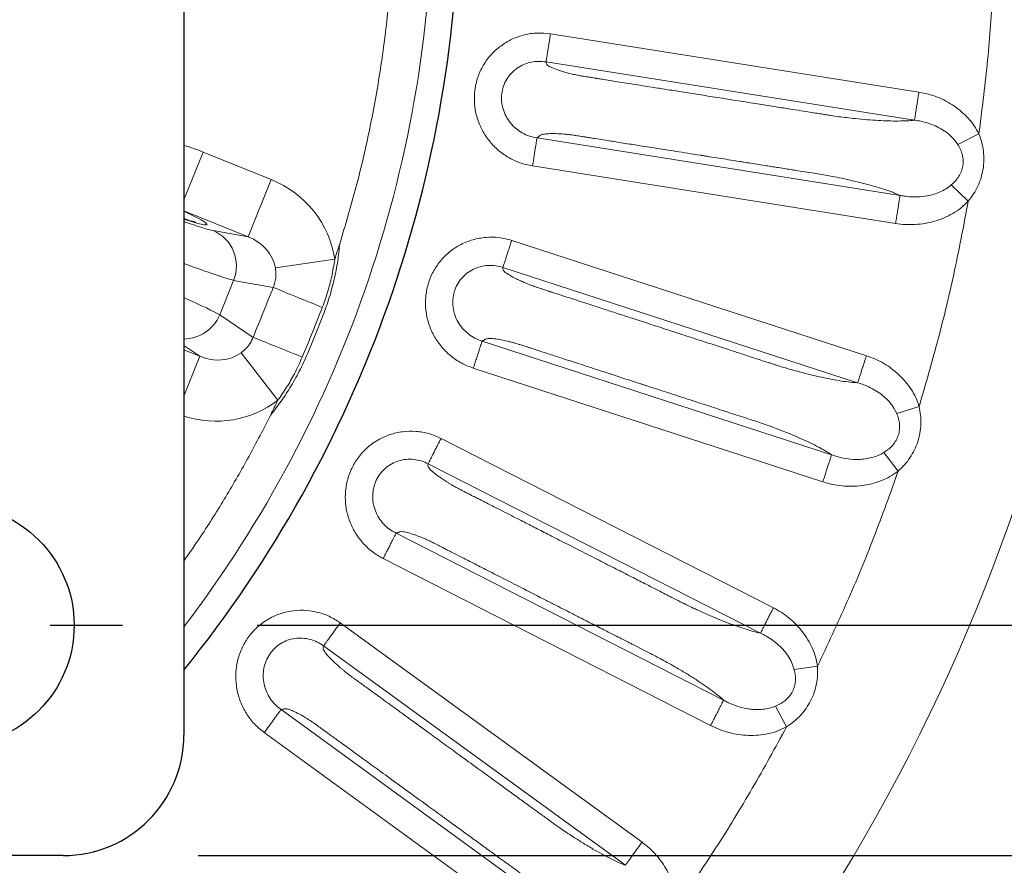
# Model space of a CAD drawing. Units: millimetres. Extents: x 21 to 201, y 9 to 287.
# Drawn here: x 147 to 155, y 242 to 248 of the extents above; entities that cross this region are included whole.
import ezdxf

# ---------------------------------------------------------------- set-up
doc = ezdxf.new("R2010")
doc.units = ezdxf.units.MM
doc.layers.add('WAKU', color=7, linetype='Continuous')
doc.styles.add('SLDTEXTSTYLE0', font='TXT', dxfattribs={"width": 0.7, "bigfont": 'bigfont'})
doc.dimstyles.new('SLDDIMSTYLE2', dxfattribs={"dimtxt": 2.728516, "dimasz": 2.5, "dimexe": 0, "dimexo": 0.0625, "dimgap": 0.682129, "dimtad": 3, "dimdec": 1, "dimlfac": 7, "dimrnd": 1e-09, "dimzin": 12, "dimdsep": 46, "dimtxsty": 'SLDTEXTSTYLE0', "dimblk1": 'OPEN30', "dimblk2": 'OPEN30', "dimsah": 1, "dimcen": 0.09, "dimadec": 0, "dimazin": 3, "dimtfac": 1, "dimtdec": 1, "dimtofl": 0, "dimtmove": 0, "dimatfit": 3, "dimldrblk": 'OPEN30', "dimfxl": 1, "dimfrac": 2, "dimtolj": 1, "dimtzin": 12, "dimarcsym": 0})
doc.dimstyles.new('SLDDIMSTYLE7', dxfattribs={"dimtxt": 2.728516, "dimasz": 2.5, "dimexe": 0, "dimexo": 0.0625, "dimgap": 0.682129, "dimtad": 3, "dimdec": 0, "dimlfac": 7, "dimrnd": 1e-09, "dimzin": 12, "dimdsep": 46, "dimtxsty": 'SLDTEXTSTYLE0', "dimblk1": 'OPEN30', "dimblk2": 'OPEN30', "dimsah": 1, "dimcen": 0.09, "dimadec": 0, "dimazin": 3, "dimtfac": 1, "dimtdec": 0, "dimtofl": 0, "dimtmove": 0, "dimatfit": 3, "dimldrblk": 'OPEN30', "dimfxl": 1, "dimfrac": 2, "dimtolj": 1, "dimtzin": 12, "dimarcsym": 0})

# ---------------------------------------------------------------- blocks, each defined once
blk = doc.blocks.new('_Open30')
at = {"color": 0, "linetype": 'ByBlock', "lineweight": -2}
for p, q in [((-1, 0.267949), (0, 0)), ((0, 0), (-1, -0.267949)), ((0, 0), (-1, 0))]:
    blk.add_line(p, q, dxfattribs=at)
blk = doc.blocks.new('SW_SYMBOL_MOD_BOX')
at = {"layer": 'WAKU', "color": 0}
for p, q in [((200, 200), (200, 800)), ((200, 800), (800, 800)), ((800, 800), (800, 200)), ((200, 200), (800, 200))]:
    blk.add_line(p, q, dxfattribs=at)
blk = doc.blocks.new('_D_6')
at = {"layer": 'WAKU'}
for p, q in [((149.0373, 254.4776), (172.6405, 254.4776)), ((171.6405, 254.4776), (171.6405, 243.5919)), ((149.0373, 243.5919), (172.6405, 243.5919)), ((171.6405, 243.5919), (171.6405, 228.2311)), ((164.8132, 239.5145), (164.8132, 240.2305)), ((164.8132, 240.2305), (167.9882, 240.2305)), ((167.9882, 240.2305), (167.9882, 239.5145)), ((164.8132, 232.5207), (164.8132, 231.8046)), ((167.9882, 231.8046), (167.9882, 232.5207)), ((164.8132, 231.8046), (167.9882, 231.8046))]:
    blk.add_line(p, q, dxfattribs=at)
at = {"layer": 'WAKU', "xscale": 2.5, "yscale": 2.5}
for p, rotation in [((171.6405, 254.4776, -28.3549), 90), ((171.6405, 243.5919, -28.3549), 270)]:
    blk.add_blockref('_Open30', p, dxfattribs=dict(at, rotation=rotation))
at = {"layer": 'WAKU', "xscale": 0.0027709091, "yscale": 0.0027709091, "zscale": 0.0027709091, "rotation": 90}
blk.add_blockref('SW_SYMBOL_MOD_BOX', (171.4457, 228.2311), dxfattribs=at)
at = {"layer": 'WAKU', "char_height": 2.38125, "attachment_point": 1, "rotation": 90, "style": 'SLDTEXTSTYLE0'}
for s, insert in [('3.000', (164.9186, 232.5207)), ('76.2', (168.5709, 233.3144))]:
    blk.add_mtext(s, dxfattribs=dict(at, insert=insert))
blk = doc.blocks.new('_D_8')
at = {"layer": 'WAKU'}
for p, q in [((148.6001, 256.1833), (182.2194, 256.1833)), ((181.2194, 241.8865), (181.2194, 256.1833)), ((174.3921, 252.6047), (174.3921, 253.3208)), ((174.3921, 253.3208), (177.5671, 253.3208)), ((177.5671, 253.3208), (177.5671, 252.6047)), ((174.3921, 245.6109), (174.3921, 244.8949)), ((177.5671, 244.8949), (177.5671, 245.6109)), ((174.3921, 244.8949), (177.5671, 244.8949)), ((148.6001, 241.8865), (182.2194, 241.8865))]:
    blk.add_line(p, q, dxfattribs=at)
at = {"layer": 'WAKU', "xscale": 2.5, "yscale": 2.5}
for p, rotation in [((181.2194, 256.1833, -28.3549), 90), ((181.2194, 241.8865, -28.3549), 270)]:
    blk.add_blockref('_Open30', p, dxfattribs=dict(at, rotation=rotation))
at = {"layer": 'WAKU', "char_height": 2.38125, "attachment_point": 1, "rotation": 90, "style": 'SLDTEXTSTYLE0'}
for s, insert in [('3.940', (174.4975, 245.6109)), ('100', (178.1498, 246.7266))]:
    blk.add_mtext(s, dxfattribs=dict(at, insert=insert))
blk = doc.blocks.new('SW_CENTERMARKSYMBOL_7')
at = {"layer": 'WAKU', "color": 0}
for p, q in [((0, 0.7143), (0, 1.2498)), ((0, 0), (0, 0.3571)), ((-0.7143, 0), (-1.2498, 0)), ((0, 0), (-0.3571, 0)), ((0, 0), (0, -0.3571)), ((0, 0), (0.3571, 0)), ((0.7143, 0), (1.2498, 0)), ((0, -0.7143), (0, -1.2498))]:
    blk.add_line(p, q, dxfattribs=at)

msp = doc.modelspace()

# ---------------------------------------------------------------- linework, layer by layer
at = {"color": 7, "linetype": 'Continuous', "lineweight": 25}
for p, q in [((148.493, 255.2904), (148.493, 242.7793)), ((147.6001, 241.8865), (135.0893, 241.8865))]:
    msp.add_line(p, q, dxfattribs=at)
at = {"color": 8, "linetype": 'Continuous', "lineweight": 18}
for p, q in [((153.9396, 247.5403), (151.21, 247.9726)), ((153.9066, 247.3319), (151.177, 247.7642)), ((151.1098, 247.2016), (153.7997, 246.7756)), ((154.2278, 247.1536), (154.2012, 247.1894)), ((154.2278, 247.1536), (154.3842, 247.2305)), ((148.493, 246.7421), (148.636, 247.0961)), ((148.636, 247.0961), (149.1407, 246.8923)), ((151.0769, 246.9932), (153.7669, 246.5671)), ((148.9697, 246.469), (149.1407, 246.8923)), ((154.3054, 246.7321), (154.1795, 246.8526)), ((148.9697, 246.469), (148.493, 246.6616)), ((148.7113, 246.5146), (148.9697, 246.469)), ((153.5508, 245.5884), (150.9223, 246.4424)), ((149.1711, 246.2384), (149.6111, 246.3023)), ((153.4856, 245.3877), (150.8571, 246.2417)), ((148.7586, 245.8912), (148.8616, 246.1462)), ((149.1558, 246.0942), (148.8616, 246.1462)), ((148.7586, 245.8912), (149.0063, 245.7242)), ((149.5237, 245.8845), (149.4709, 245.7517)), ((149.4166, 245.6195), (149.4709, 245.7517)), ((148.6121, 245.5839), (148.493, 245.6641)), ((150.7028, 245.6966), (153.293, 244.855)), ((148.493, 245.632), (148.6121, 245.5839)), ((148.6121, 245.5839), (148.493, 245.2892)), ((148.9171, 245.6098), (149.1892, 245.2582)), ((150.6377, 245.4959), (153.2279, 244.6543)), ((153.7749, 245.1614), (153.9414, 245.2128)), ((153.7749, 245.1614), (153.7542, 245.2009)), ((152.8613, 243.7214), (150.3989, 244.9761)), ((153.7856, 244.733), (153.6801, 244.8716)), ((152.7655, 243.5334), (150.3031, 244.7881)), ((150.0654, 244.2738), (152.492, 243.0374)), ((149.9696, 244.0857), (152.3963, 242.8493)), ((151.8883, 241.9852), (149.6525, 243.6097)), ((151.7643, 241.8145), (149.5284, 243.4389)), ((153.0159, 243.2646), (153.0016, 243.3069)), ((153.0159, 243.2646), (153.1884, 243.2894)), ((149.2132, 242.9682), (151.4165, 241.3674)), ((152.9595, 242.8397), (152.8769, 242.9932)), ((149.0892, 242.7974), (151.2926, 241.1966))]:
    msp.add_line(p, q, dxfattribs=at)
at = {"color": 7, "linetype": 'Continuous', "lineweight": 25}
for centre, radius in [((141.3447, 249.0349), 22), ((146.7875, 243.5919), 0.8926)]:
    msp.add_circle(centre, radius, dxfattribs=at)
at = {"color": 8, "linetype": 'Continuous', "lineweight": 18}
for radius in [21.9611, 14.0628]:
    msp.add_circle((141.3447, 249.0349), radius, dxfattribs=at)
at = {"color": 7, "linetype": 'Continuous', "lineweight": 25}
for centre, radius, start in [((141.3447, 249.0349), 9.1894, 321.06745), ((147.6001, 242.7793), 0.8929, 270)]:
    msp.add_arc(centre, radius, start, 0, dxfattribs=at)
at = {"color": 8, "linetype": 'Continuous', "lineweight": 18}
for centre, radius, start, end in [((141.3447, 249.0349), 8.9913, 322.65693, 0), ((148.5968, 246.253), 0.2856, 338.02938, 66.35211), ((141.3447, 249.0349), 8.7063, 341.70791, 342.49252), ((172.4602, 302.764), 61.2745, 247.645929, 248.012791), ((148.491, 246.0014), 0.2894, 270.38938, 337.60514), ((126.404, 188.7707), 61.2745, 67.987209, 68.354071), ((141.3447, 249.0349), 8.7063, 333.50748, 334.29209)]:
    msp.add_arc(centre, radius, start, end, dxfattribs=at)
for centre, major_axis, ratio, start_param, end_param in [((148.8531, 246.2061), (0.7545, -0.1334), 0.969557, 0.310011, 1.355402), ((147.8699, 246.8804), (0.7947, -0.3211), 0.052408, 5.634356, 6.974357), ((148.0717, 246.7827), (0.6623, -0.2676), 0.052408, 5.42276, 6.040978), ((148.8531, 246.2061), (0.318, -0.0562), 0.884685, 0.310011, 1.355402), ((147.9648, 246.5182), (0.9272, -0.3746), 0.037434, 5.333462, 6.040978), ((147.8551, 246.2465), (0.9272, -0.3746), 0.037434, 0.242207, 0.827302), ((148.7108, 245.8539), (0.2678, -0.1805), 0.884685, 4.927784, 5.973174), ((148.7108, 245.8539), (0.6354, -0.4282), 0.969557, 5.000064, 5.973174)]:
    msp.add_ellipse(centre, major_axis=major_axis, ratio=ratio, start_param=start_param, end_param=end_param, dxfattribs=at)
for points, knots in [([(154.3827, 250.8499), (154.4046, 250.6783), (154.4484, 250.3353), (154.4883, 249.8181), (154.5092, 249.2997), (154.5094, 248.7808), (154.489, 248.2624), (154.4495, 247.7451), (154.4059, 247.4021), (154.3842, 247.2305)], [0, 0, 0, 0, 0.142922, 0.285681, 0.428499, 0.571495, 0.714308, 0.857069, 1, 1, 1, 1]), ([(150.051, 249.0349), (150.0488, 248.887), (150.0445, 248.5915), (150.0094, 248.1493), (149.9534, 247.7093), (149.8744, 247.2729), (149.7749, 246.8406), (149.6901, 246.5574), (149.6477, 246.4158)], [0, 0, 0, 0, 0.166732, 0.333255, 0.5, 0.666732, 0.833255, 1, 1, 1, 1]), ([(151.21, 247.9726), (151.1777, 247.9758), (151.1129, 247.9823), (151.0157, 247.9668), (150.9232, 247.9347), (150.8392, 247.8843), (150.7665, 247.8188), (150.709, 247.7397), (150.668, 247.6508), (150.6462, 247.5554), (150.6433, 247.4574), (150.6602, 247.3609), (150.695, 247.2692), (150.7472, 247.1863), (150.8138, 247.1143), (150.893, 247.0569), (150.9813, 247.0137), (151.045, 247), (151.0769, 246.9932)], [0, 0, 0, 0, 0.062221, 0.12505, 0.18763, 0.249991, 0.312464, 0.374829, 0.437177, 0.499728, 0.562075, 0.624752, 0.687158, 0.749864, 0.812297, 0.87485, 0.93747, 1, 1, 1, 1]), ([(151.177, 247.7642), (151.1588, 247.7662), (151.1217, 247.7704), (151.0659, 247.7633), (151.0117, 247.7465), (150.9618, 247.7191), (150.9187, 247.682), (150.8842, 247.6368), (150.8601, 247.5852), (150.8471, 247.5294), (150.846, 247.4718), (150.8567, 247.4147), (150.8787, 247.3606), (150.911, 247.3117), (150.952, 247.2699), (151, 247.2368), (151.0531, 247.2126), (151.0909, 247.2053), (151.1098, 247.2016)], [0, 0, 0, 0, 0.059958, 0.121909, 0.184219, 0.246512, 0.308026, 0.369533, 0.431255, 0.493106, 0.55574, 0.618573, 0.682041, 0.745818, 0.809515, 0.873411, 0.936686, 1, 1, 1, 1]), ([(153.9066, 247.3319), (153.8886, 247.3304), (153.8525, 247.3274), (153.7879, 247.3259), (153.7167, 247.3267), (153.6391, 247.3301), (153.5559, 247.3359), (153.4771, 247.3432), (153.4071, 247.3509), (153.3461, 247.3584), (153.3059, 247.3643), (153.2851, 247.3675), (153.2851, 247.3675), (153.2851, 247.3675), (153.2851, 247.3675), (153.2851, 247.3675), (153.2851, 247.3676), (153.285, 247.3676), (153.2849, 247.3676), (153.2847, 247.3676), (153.2842, 247.3677), (153.2827, 247.3679), (153.2775, 247.3687), (153.2668, 247.3704), (153.2492, 247.3732), (153.2214, 247.3776), (153.1819, 247.3839), (153.1288, 247.3923), (153.059, 247.4033), (152.9708, 247.4173), (152.8625, 247.4344), (152.738, 247.4542), (152.5972, 247.4765), (152.452, 247.4995), (152.3116, 247.5217), (152.1852, 247.5417), (152.0703, 247.5599), (151.9669, 247.5763), (151.8749, 247.5909), (151.7944, 247.6036), (151.7254, 247.6145), (151.6636, 247.6243), (151.6121, 247.6325), (151.5759, 247.6382), (151.5566, 247.6413), (151.5477, 247.6427), (151.5425, 247.6435), (151.5401, 247.6439), (151.54, 247.6439), (151.539, 247.6441), (151.5318, 247.6452), (151.5142, 247.648), (151.4896, 247.6519), (151.466, 247.6557), (151.4495, 247.6583), (151.4348, 247.6608), (151.4192, 247.6638), (151.4004, 247.6677), (151.3807, 247.6721), (151.3545, 247.6783), (151.3236, 247.6862), (151.2795, 247.6987), (151.2331, 247.7147), (151.1994, 247.731), (151.1818, 247.7441), (151.178, 247.7541), (151.1773, 247.7607), (151.177, 247.7642)], [0, 0, 0, 0, 0.029255, 0.058769, 0.088556, 0.118212, 0.147995, 0.178344, 0.199528, 0.218502, 0.23878, 0.23878, 0.238781, 0.238782, 0.238785, 0.238789, 0.238796, 0.23881, 0.238838, 0.238895, 0.239021, 0.239325, 0.240387, 0.244064, 0.249808, 0.25762, 0.271254, 0.288565, 0.309553, 0.339591, 0.374925, 0.415553, 0.461475, 0.512693, 0.557678, 0.598917, 0.636411, 0.67016, 0.700164, 0.726422, 0.748935, 0.767702, 0.786899, 0.799437, 0.803084, 0.805819, 0.808144, 0.808146, 0.808159, 0.808262, 0.809081, 0.815246, 0.825527, 0.833088, 0.838425, 0.841654, 0.847553, 0.853923, 0.860812, 0.868257, 0.882174, 0.895596, 0.921761, 0.948202, 0.964312, 0.981139, 1, 1, 1, 1]), ([(154.3842, 247.2305), (154.3731, 247.2508), (154.3507, 247.292), (154.3066, 247.3468), (154.2562, 247.3961), (154.2002, 247.4388), (154.1398, 247.4753), (154.076, 247.5046), (154.0092, 247.5271), (153.9629, 247.5359), (153.9396, 247.5403)], [0, 0, 0, 0, 0.123692, 0.249855, 0.373122, 0.499513, 0.624774, 0.748913, 0.873478, 1, 1, 1, 1]), ([(154.0074, 247.3105), (153.9902, 247.3156), (153.957, 247.3253), (153.923, 247.3297), (153.9066, 247.3319)], [0, 0, 0, 0, 0.519428, 1, 1, 1, 1]), ([(154.2012, 247.1894), (154.1883, 247.203), (154.1619, 247.2308), (154.1141, 247.2632), (154.0626, 247.2908), (154.0257, 247.3039), (154.0074, 247.3105)], [0, 0, 0, 0, 0.23992, 0.489416, 0.745287, 1, 1, 1, 1]), ([(151.1098, 247.2016), (151.1118, 247.203), (151.1157, 247.2058), (151.1223, 247.2106), (151.1282, 247.2159), (151.1371, 247.2228), (151.1565, 247.2292), (151.195, 247.2332), (151.2475, 247.2333), (151.299, 247.2303), (151.3404, 247.2266), (151.3652, 247.2237), (151.3839, 247.221), (151.4071, 247.2173), (151.428, 247.214), (151.4485, 247.2108), (151.4596, 247.209), (151.4724, 247.207), (151.4868, 247.2047), (151.5028, 247.2022), (151.5205, 247.1994), (151.5595, 247.1932), (151.6259, 247.1827), (151.7259, 247.1669), (151.8458, 247.1479), (151.9855, 247.1257), (152.1451, 247.1005), (152.2615, 247.082), (152.3284, 247.0714), (152.3392, 247.0697), (152.3506, 247.0679), (152.3625, 247.066), (152.375, 247.064), (152.4066, 247.0591), (152.4579, 247.0509), (152.5322, 247.0392), (152.5933, 247.0295), (152.6486, 247.0207), (152.6963, 247.0132), (152.752, 247.0043), (152.8056, 246.9958), (152.8538, 246.9882), (152.9028, 246.9805), (152.9499, 246.973), (152.9926, 246.9662), (153.0395, 246.9588), (153.0946, 246.9501), (153.1597, 246.9398), (153.2184, 246.9305), (153.2754, 246.9209), (153.3343, 246.9094), (153.4048, 246.8946), (153.4816, 246.8771), (153.5597, 246.8574), (153.631, 246.8372), (153.6848, 246.8201), (153.7245, 246.8062), (153.7524, 246.7957), (153.7781, 246.7855), (153.7926, 246.7789), (153.7997, 246.7756)], [0, 0, 0, 0, 0.009545, 0.01909, 0.033003, 0.044432, 0.066235, 0.087855, 0.110844, 0.1346, 0.145115, 0.154135, 0.159594, 0.163625, 0.177108, 0.180252, 0.18393, 0.188143, 0.192891, 0.198173, 0.20399, 0.210342, 0.236782, 0.269773, 0.309312, 0.355401, 0.40804, 0.467228, 0.470622, 0.474199, 0.477958, 0.481901, 0.486025, 0.490333, 0.513099, 0.536856, 0.563849, 0.573565, 0.591575, 0.611049, 0.628728, 0.64461, 0.658698, 0.677206, 0.691281, 0.700922, 0.723681, 0.745755, 0.76532, 0.781845, 0.802192, 0.824981, 0.855077, 0.884346, 0.913198, 0.942077, 0.956681, 0.971753, 0.986099, 1, 1, 1, 1]), ([(154.3842, 247.2305), (154.3917, 247.2095), (154.4066, 247.1679), (154.4185, 247.1025), (154.4221, 247.0365), (154.4162, 246.9705), (154.4013, 246.9058), (154.3774, 246.844), (154.3459, 246.7852), (154.319, 246.7499), (154.3054, 246.7321)], [0, 0, 0, 0, 0.125802, 0.249736, 0.37491, 0.499231, 0.623565, 0.749224, 0.873517, 1, 1, 1, 1]), ([(148.493, 247.1458), (148.494, 247.1455), (148.5427, 247.1321), (148.5899, 247.1139), (148.636, 247.0961)], [0, 0, 0, 0, 0.021654, 1, 1, 1, 1]), ([(154.1795, 246.8526), (154.1902, 246.8624), (154.2113, 246.882), (154.2368, 246.9164), (154.2558, 246.954), (154.2667, 246.9942), (154.2689, 247.0357), (154.2626, 247.0768), (154.249, 247.1169), (154.2349, 247.1413), (154.2278, 247.1536)], [0, 0, 0, 0, 0.130236, 0.257527, 0.381168, 0.503589, 0.624407, 0.747421, 0.872324, 1, 1, 1, 1]), ([(153.7997, 246.7756), (153.8053, 246.7745), (153.8163, 246.7723), (153.8331, 246.7697), (153.8693, 246.7649), (153.9259, 246.7624), (153.9934, 246.7694), (154.0507, 246.7831), (154.0973, 246.8004), (154.1411, 246.8228), (154.1668, 246.8427), (154.1795, 246.8526)], [0, 0, 0, 0, 0.042937, 0.085396, 0.128011, 0.320057, 0.511252, 0.636125, 0.759701, 0.881606, 1, 1, 1, 1]), ([(153.7669, 246.5671), (153.7688, 246.5795), (153.7727, 246.6041), (153.7784, 246.6399), (153.7837, 246.6735), (153.7885, 246.7039), (153.7926, 246.7301), (153.7959, 246.7513), (153.7985, 246.7673), (153.7993, 246.7729), (153.7997, 246.7756)], [0, 0, 0, 0, 0.125, 0.250001, 0.375001, 0.500001, 0.625001, 0.750002, 0.875001, 1, 1, 1, 1]), ([(153.7669, 246.5671), (153.7911, 246.5641), (153.8394, 246.558), (153.9129, 246.5588), (153.9857, 246.5669), (154.0573, 246.5834), (154.1261, 246.6079), (154.1916, 246.6409), (154.2527, 246.6814), (154.288, 246.7154), (154.3054, 246.7321)], [0, 0, 0, 0, 0.124797, 0.249776, 0.375782, 0.500296, 0.62586, 0.749323, 0.876039, 1, 1, 1, 1]), ([(154.3054, 246.7321), (154.273, 246.5614), (154.2082, 246.2202), (154.0867, 245.7132), (153.9898, 245.3797), (153.9414, 245.2128)], [0, 0, 0, 0, 0.333421, 0.666579, 1, 1, 1, 1]), ([(150.9223, 246.4424), (150.891, 246.4507), (150.828, 246.4672), (150.7296, 246.4671), (150.6332, 246.4498), (150.5423, 246.4132), (150.4603, 246.3599), (150.3911, 246.2907), (150.3367, 246.2093), (150.3002, 246.1185), (150.282, 246.0222), (150.2836, 245.9243), (150.3037, 245.8283), (150.3423, 245.7382), (150.3967, 245.6567), (150.466, 245.5876), (150.5465, 245.5311), (150.6073, 245.5076), (150.6377, 245.4959)], [0, 0, 0, 0, 0.062221, 0.12505, 0.18763, 0.249991, 0.312464, 0.374829, 0.437177, 0.499728, 0.562075, 0.624752, 0.687158, 0.749864, 0.812297, 0.87485, 0.93747, 1, 1, 1, 1]), ([(149.6477, 246.4158), (149.6437, 246.3731), (149.6355, 246.2859), (149.6173, 246.2003), (149.608, 246.1565)], [0, 0, 0, 0, 0.488825, 1, 1, 1, 1]), ([(149.6111, 246.3023), (149.6043, 246.2596), (149.5913, 246.1776), (149.5599, 246.0586), (149.5327, 245.9837), (149.5191, 245.9461)], [0, 0, 0, 0, 0.351892, 0.675002, 1, 1, 1, 1]), ([(149.1558, 246.0942), (149.1604, 246.1066), (149.1698, 246.1319), (149.1743, 246.163), (149.1761, 246.1987), (149.1734, 246.2207), (149.1711, 246.2384)], [0, 0, 0, 0, 0.268998, 0.547848, 0.634709, 1, 1, 1, 1]), ([(150.8571, 246.2417), (150.8395, 246.2466), (150.8036, 246.2565), (150.7473, 246.2582), (150.6912, 246.2501), (150.6376, 246.2308), (150.5892, 246.201), (150.5481, 246.1617), (150.5161, 246.1146), (150.4946, 246.0614), (150.4845, 246.0047), (150.4861, 245.9466), (150.4994, 245.8898), (150.5236, 245.8365), (150.5576, 245.7887), (150.5998, 245.7485), (150.6485, 245.7163), (150.6847, 245.7032), (150.7028, 245.6966)], [0, 0, 0, 0, 0.059958, 0.121909, 0.18422, 0.246512, 0.308026, 0.369533, 0.431255, 0.493106, 0.55574, 0.618573, 0.682041, 0.745818, 0.809515, 0.873411, 0.936686, 1, 1, 1, 1]), ([(153.4856, 245.3877), (153.4676, 245.389), (153.4314, 245.3917), (153.3673, 245.4004), (153.2972, 245.4124), (153.221, 245.4278), (153.1398, 245.4465), (153.0631, 245.4661), (152.9951, 245.4846), (152.9361, 245.5016), (152.8973, 245.5138), (152.8773, 245.5202), (152.8773, 245.5202), (152.8773, 245.5202), (152.8773, 245.5202), (152.8773, 245.5202), (152.8773, 245.5202), (152.8772, 245.5202), (152.8771, 245.5202), (152.8769, 245.5203), (152.8764, 245.5205), (152.875, 245.5209), (152.87, 245.5225), (152.8597, 245.5259), (152.8427, 245.5314), (152.816, 245.5401), (152.7778, 245.5525), (152.7268, 245.5691), (152.6595, 245.5909), (152.5746, 245.6185), (152.4703, 245.6524), (152.3504, 245.6913), (152.2149, 245.7354), (152.0751, 245.7808), (151.9399, 245.8247), (151.8182, 245.8643), (151.7075, 245.9002), (151.6079, 245.9326), (151.5194, 245.9613), (151.4419, 245.9865), (151.3754, 246.0081), (151.3159, 246.0274), (151.2663, 246.0436), (151.2315, 246.0549), (151.2128, 246.0609), (151.2043, 246.0637), (151.1993, 246.0653), (151.197, 246.0661), (151.1969, 246.0661), (151.196, 246.0664), (151.189, 246.0687), (151.172, 246.0742), (151.1484, 246.0819), (151.1256, 246.0893), (151.1098, 246.0946), (151.0956, 246.0993), (151.0807, 246.1047), (151.0628, 246.1114), (151.0439, 246.1189), (151.0191, 246.1291), (150.9897, 246.1417), (150.9482, 246.161), (150.9048, 246.1841), (150.8741, 246.2055), (150.8588, 246.2211), (150.8565, 246.2316), (150.8569, 246.2382), (150.8571, 246.2417)], [0, 0, 0, 0, 0.029255, 0.058769, 0.088556, 0.118212, 0.147995, 0.178344, 0.199528, 0.218502, 0.23878, 0.23878, 0.238781, 0.238782, 0.238785, 0.238789, 0.238796, 0.23881, 0.238838, 0.238895, 0.239021, 0.239325, 0.240387, 0.244064, 0.249808, 0.25762, 0.271254, 0.288565, 0.309553, 0.339591, 0.374925, 0.415553, 0.461475, 0.512693, 0.557678, 0.598917, 0.636411, 0.67016, 0.700164, 0.726422, 0.748934, 0.767702, 0.786899, 0.799437, 0.803084, 0.805819, 0.808144, 0.808146, 0.808159, 0.808262, 0.809081, 0.815246, 0.825527, 0.833088, 0.838425, 0.841654, 0.847553, 0.853923, 0.860812, 0.868257, 0.882174, 0.895596, 0.921761, 0.948202, 0.964312, 0.981139, 1, 1, 1, 1]), ([(149.608, 246.1565), (149.5965, 246.1105), (149.5734, 246.0183), (149.5403, 245.9292), (149.5237, 245.8845)], [0, 0, 0, 0, 0.498157, 1, 1, 1, 1]), ([(148.9171, 245.6098), (148.9291, 245.6194), (148.9534, 245.6389), (148.9848, 245.6773), (148.9989, 245.708), (149.0063, 245.7242)], [0, 0, 0, 0, 0.314526, 0.639081, 1, 1, 1, 1]), ([(150.7028, 245.6966), (150.705, 245.6977), (150.7093, 245.6998), (150.7165, 245.7035), (150.7232, 245.7078), (150.7331, 245.7133), (150.7532, 245.7165), (150.7919, 245.7145), (150.8438, 245.7064), (150.8942, 245.6953), (150.9344, 245.6852), (150.9585, 245.6785), (150.9765, 245.6728), (150.9989, 245.6656), (151.019, 245.6591), (151.0388, 245.6527), (151.0495, 245.6492), (151.0618, 245.6452), (151.0756, 245.6407), (151.0911, 245.6357), (151.108, 245.6302), (151.1456, 245.618), (151.2096, 245.5972), (151.3059, 245.5659), (151.4213, 245.5284), (151.5559, 245.4847), (151.7095, 245.4347), (151.8216, 245.3983), (151.886, 245.3774), (151.8964, 245.374), (151.9074, 245.3704), (151.9189, 245.3667), (151.9309, 245.3628), (151.9613, 245.3529), (152.0108, 245.3369), (152.0823, 245.3136), (152.1411, 245.2945), (152.1944, 245.2772), (152.2403, 245.2623), (152.2939, 245.2448), (152.3455, 245.2281), (152.3919, 245.213), (152.4391, 245.1977), (152.4845, 245.1829), (152.5256, 245.1696), (152.5708, 245.1549), (152.6238, 245.1377), (152.6864, 245.1173), (152.743, 245.099), (152.7978, 245.0805), (152.8541, 245.06), (152.9215, 245.0343), (152.9947, 245.005), (153.0686, 244.9733), (153.1359, 244.9423), (153.1864, 244.9169), (153.2234, 244.897), (153.2493, 244.8823), (153.2732, 244.8681), (153.2864, 244.8593), (153.293, 244.855)], [0, 0, 0, 0, 0.009545, 0.01909, 0.033003, 0.044432, 0.066235, 0.087855, 0.110844, 0.1346, 0.145115, 0.154135, 0.159594, 0.163625, 0.177108, 0.180252, 0.18393, 0.188143, 0.192891, 0.198173, 0.20399, 0.210341, 0.236782, 0.269773, 0.309312, 0.355401, 0.40804, 0.467228, 0.470622, 0.474199, 0.477958, 0.4819, 0.486025, 0.490333, 0.513099, 0.536856, 0.563848, 0.573565, 0.591575, 0.611049, 0.628727, 0.64461, 0.658697, 0.677206, 0.691281, 0.700922, 0.723681, 0.745755, 0.76532, 0.781845, 0.802192, 0.824981, 0.855077, 0.884346, 0.913198, 0.942077, 0.956681, 0.971753, 0.986099, 1, 1, 1, 1]), ([(149.3705, 245.5783), (149.3517, 245.5366), (149.3172, 245.4598), (149.256, 245.353), (149.2115, 245.2899), (149.1892, 245.2582)], [0, 0, 0, 0, 0.37192, 0.68504, 1, 1, 1, 1]), ([(149.4166, 245.6195), (149.3974, 245.5755), (149.3593, 245.4884), (149.3119, 245.4061), (149.2884, 245.3654)], [0, 0, 0, 0, 0.505499, 1, 1, 1, 1]), ([(153.9414, 245.2128), (153.9336, 245.2347), (153.9179, 245.2789), (153.8829, 245.3399), (153.8409, 245.3965), (153.7923, 245.4474), (153.7383, 245.4929), (153.6799, 245.5318), (153.6174, 245.5645), (153.5731, 245.5804), (153.5508, 245.5884)], [0, 0, 0, 0, 0.123692, 0.249855, 0.373122, 0.499513, 0.624774, 0.748913, 0.873478, 1, 1, 1, 1]), ([(149.2884, 245.3654), (149.2645, 245.3271), (149.218, 245.2528), (149.1633, 245.1843), (149.1368, 245.1512)], [0, 0, 0, 0, 0.515408, 1, 1, 1, 1]), ([(153.5817, 245.3508), (153.5655, 245.3585), (153.5343, 245.3733), (153.5014, 245.383), (153.4856, 245.3877)], [0, 0, 0, 0, 0.519428, 1, 1, 1, 1]), ([(153.7542, 245.2009), (153.7436, 245.2164), (153.7219, 245.2479), (153.6798, 245.2875), (153.6332, 245.3228), (153.5988, 245.3415), (153.5817, 245.3508)], [0, 0, 0, 0, 0.23992, 0.489416, 0.745287, 1, 1, 1, 1]), ([(153.9414, 245.2128), (153.9455, 245.191), (153.9537, 245.1476), (153.9552, 245.0811), (153.9485, 245.0153), (153.9323, 244.9511), (153.9075, 244.8895), (153.8743, 244.8322), (153.8339, 244.779), (153.8018, 244.7484), (153.7856, 244.733)], [0, 0, 0, 0, 0.125802, 0.249736, 0.37491, 0.499231, 0.623565, 0.749224, 0.873517, 1, 1, 1, 1]), ([(149.1368, 245.1512), (149.0841, 245.0483), (148.9787, 244.8427), (148.8049, 244.543), (148.6438, 244.284), (148.5354, 244.1284), (148.493, 244.0676)], [0, 0, 0, 0, 0.27482, 0.549212, 0.823612, 1, 1, 1, 1]), ([(153.6801, 244.8716), (153.6922, 244.8797), (153.7161, 244.8957), (153.7467, 244.9257), (153.7713, 244.9599), (153.7883, 244.9979), (153.7971, 245.0385), (153.7972, 245.0801), (153.7901, 245.1218), (153.78, 245.1481), (153.7749, 245.1614)], [0, 0, 0, 0, 0.130236, 0.257527, 0.381168, 0.503589, 0.624407, 0.747421, 0.872324, 1, 1, 1, 1]), ([(150.3989, 244.9761), (150.3692, 244.9891), (150.3095, 245.0153), (150.2124, 245.0306), (150.1144, 245.0286), (150.0189, 245.0066), (149.9296, 244.9668), (149.8504, 244.9093), (149.784, 244.8375), (149.7338, 244.7535), (149.7007, 244.6612), (149.687, 244.5642), (149.6918, 244.4662), (149.7158, 244.3713), (149.7568, 244.2822), (149.8144, 244.2031), (149.885, 244.1347), (149.9414, 244.1021), (149.9696, 244.0857)], [0, 0, 0, 0, 0.062221, 0.12505, 0.18763, 0.249991, 0.312464, 0.374829, 0.437177, 0.499728, 0.562075, 0.624752, 0.687158, 0.749864, 0.812297, 0.87485, 0.93747, 1, 1, 1, 1]), ([(153.2279, 244.6543), (153.2318, 244.6661), (153.2395, 244.6898), (153.2506, 244.7243), (153.2611, 244.7567), (153.2706, 244.786), (153.2788, 244.8112), (153.2854, 244.8316), (153.2904, 244.8471), (153.2921, 244.8524), (153.293, 244.855)], [0, 0, 0, 0, 0.125, 0.250001, 0.375001, 0.500001, 0.625001, 0.750002, 0.875001, 1, 1, 1, 1]), ([(153.293, 244.855), (153.2983, 244.8531), (153.3089, 244.8492), (153.3249, 244.8439), (153.36, 244.8336), (153.4155, 244.8223), (153.4833, 244.8186), (153.542, 244.8232), (153.5907, 244.8329), (153.6375, 244.8482), (153.666, 244.8639), (153.6801, 244.8716)], [0, 0, 0, 0, 0.042937, 0.085396, 0.128011, 0.320057, 0.511252, 0.636125, 0.759701, 0.881606, 1, 1, 1, 1]), ([(150.3031, 244.7881), (150.2864, 244.7956), (150.2525, 244.811), (150.1972, 244.8215), (150.1405, 244.8223), (150.0845, 244.8116), (150.032, 244.7897), (149.9853, 244.7574), (149.9464, 244.7158), (149.9168, 244.6667), (149.8979, 244.6122), (149.8905, 244.5546), (149.8947, 244.4964), (149.9103, 244.4399), (149.9364, 244.3874), (149.9718, 244.3411), (150.0148, 244.3017), (150.0485, 244.2831), (150.0654, 244.2738)], [0, 0, 0, 0, 0.059958, 0.121909, 0.18422, 0.246512, 0.308026, 0.369533, 0.431255, 0.493106, 0.55574, 0.618573, 0.682041, 0.745818, 0.809515, 0.873411, 0.936686, 1, 1, 1, 1]), ([(152.7655, 243.5334), (152.748, 243.5375), (152.7127, 243.5458), (152.6508, 243.5644), (152.5834, 243.5872), (152.5105, 243.6143), (152.4332, 243.6455), (152.3605, 243.6769), (152.2963, 243.7058), (152.2406, 243.7318), (152.2042, 243.7499), (152.1855, 243.7594), (152.1855, 243.7594), (152.1855, 243.7594), (152.1855, 243.7594), (152.1855, 243.7594), (152.1854, 243.7594), (152.1854, 243.7594), (152.1853, 243.7594), (152.1851, 243.7595), (152.1847, 243.7598), (152.1833, 243.7605), (152.1786, 243.7628), (152.169, 243.7678), (152.1531, 243.7758), (152.128, 243.7886), (152.0923, 243.8068), (152.0445, 243.8312), (151.9815, 243.8633), (151.9019, 243.9038), (151.8042, 243.9536), (151.6919, 244.0108), (151.5649, 244.0755), (151.4339, 244.1423), (151.3072, 244.2068), (151.1932, 244.2649), (151.0896, 244.3177), (150.9962, 244.3653), (150.9133, 244.4075), (150.8407, 244.4445), (150.7785, 244.4762), (150.7227, 244.5046), (150.6762, 244.5283), (150.6436, 244.545), (150.6261, 244.5538), (150.6181, 244.5579), (150.6134, 244.5603), (150.6113, 244.5614), (150.6112, 244.5615), (150.6103, 244.5619), (150.6038, 244.5652), (150.5879, 244.5733), (150.5658, 244.5846), (150.5444, 244.5955), (150.5296, 244.6032), (150.5163, 244.6101), (150.5025, 244.6177), (150.4858, 244.6272), (150.4684, 244.6375), (150.4454, 244.6514), (150.4184, 244.6685), (150.3804, 244.6941), (150.3412, 244.7237), (150.3141, 244.7496), (150.3015, 244.7675), (150.3009, 244.7782), (150.3023, 244.7846), (150.3031, 244.7881)], [0, 0, 0, 0, 0.029255, 0.058769, 0.088556, 0.118212, 0.147995, 0.178344, 0.199528, 0.218502, 0.23878, 0.23878, 0.238781, 0.238782, 0.238785, 0.238789, 0.238796, 0.23881, 0.238838, 0.238895, 0.239021, 0.239325, 0.240387, 0.244064, 0.249808, 0.25762, 0.271254, 0.288565, 0.309553, 0.339591, 0.374925, 0.415553, 0.461475, 0.512693, 0.557677, 0.598917, 0.636411, 0.67016, 0.700164, 0.726422, 0.748934, 0.767702, 0.786899, 0.799437, 0.803084, 0.805819, 0.808144, 0.808146, 0.808159, 0.808262, 0.809081, 0.815246, 0.825527, 0.833088, 0.838425, 0.841654, 0.847553, 0.853923, 0.860812, 0.868257, 0.882174, 0.895596, 0.921761, 0.948202, 0.964312, 0.981139, 1, 1, 1, 1]), ([(153.7856, 244.733), (153.7269, 244.5695), (153.6095, 244.2426), (153.4102, 243.7608), (153.2623, 243.4466), (153.1884, 243.2894)], [0, 0, 0, 0, 0.333421, 0.666579, 1, 1, 1, 1]), ([(153.2279, 244.6543), (153.2513, 244.6475), (153.2981, 244.6338), (153.3708, 244.6232), (153.444, 244.6198), (153.5173, 244.6249), (153.5891, 244.6383), (153.659, 244.6607), (153.7256, 244.6911), (153.7658, 244.7191), (153.7856, 244.733)], [0, 0, 0, 0, 0.124797, 0.249776, 0.375782, 0.500296, 0.62586, 0.749323, 0.876039, 1, 1, 1, 1]), ([(150.0654, 244.2738), (150.0677, 244.2745), (150.0723, 244.2759), (150.08, 244.2784), (150.0873, 244.2816), (150.0979, 244.2855), (150.1183, 244.2856), (150.1562, 244.2775), (150.2061, 244.2614), (150.2542, 244.2426), (150.2923, 244.2262), (150.315, 244.2159), (150.332, 244.2075), (150.353, 244.1968), (150.3718, 244.1873), (150.3903, 244.1778), (150.4004, 244.1727), (150.4119, 244.1668), (150.4249, 244.1602), (150.4393, 244.1529), (150.4552, 244.1448), (150.4904, 244.1268), (150.5504, 244.0963), (150.6406, 244.0503), (150.7487, 243.9952), (150.8748, 243.931), (151.0187, 243.8576), (151.1237, 243.8041), (151.184, 243.7734), (151.1938, 243.7684), (151.2041, 243.7632), (151.2149, 243.7577), (151.2262, 243.7519), (151.2546, 243.7375), (151.3009, 243.7138), (151.3679, 243.6797), (151.4231, 243.6516), (151.4729, 243.6262), (151.516, 243.6043), (151.5663, 243.5787), (151.6146, 243.554), (151.658, 243.5319), (151.7022, 243.5094), (151.7448, 243.4877), (151.7832, 243.4681), (151.8256, 243.4465), (151.8753, 243.4212), (151.934, 243.3913), (151.987, 243.3643), (152.0382, 243.3376), (152.0906, 243.3084), (152.1532, 243.2725), (152.2208, 243.2322), (152.2889, 243.1893), (152.3505, 243.1481), (152.3964, 243.1152), (152.4299, 243.0897), (152.4531, 243.0711), (152.4745, 243.0534), (152.4862, 243.0427), (152.492, 243.0374)], [0, 0, 0, 0, 0.009545, 0.01909, 0.033003, 0.044432, 0.066235, 0.087855, 0.110844, 0.1346, 0.145115, 0.154135, 0.159594, 0.163625, 0.177108, 0.180252, 0.18393, 0.188143, 0.192891, 0.198173, 0.20399, 0.210342, 0.236782, 0.269773, 0.309312, 0.355401, 0.40804, 0.467228, 0.470622, 0.474199, 0.477959, 0.481901, 0.486025, 0.490333, 0.513099, 0.536856, 0.563848, 0.573565, 0.591575, 0.611049, 0.628727, 0.64461, 0.658697, 0.677206, 0.691281, 0.700922, 0.723681, 0.745755, 0.76532, 0.781845, 0.802192, 0.824981, 0.855077, 0.884346, 0.913198, 0.942077, 0.956681, 0.971753, 0.986099, 1, 1, 1, 1]), ([(149.6525, 243.6097), (149.6252, 243.6272), (149.5704, 243.6624), (149.4768, 243.6927), (149.3797, 243.706), (149.282, 243.6993), (149.1875, 243.6739), (149.1003, 243.6296), (149.0234, 243.569), (148.9607, 243.4938), (148.9136, 243.4079), (148.8849, 243.3142), (148.8743, 243.2167), (148.8832, 243.1192), (148.9098, 243.0248), (148.9543, 242.9377), (149.0133, 242.859), (149.0639, 242.818), (149.0892, 242.7974)], [0, 0, 0, 0, 0.062221, 0.12505, 0.18763, 0.249991, 0.312464, 0.374829, 0.437177, 0.499728, 0.562075, 0.624752, 0.687158, 0.749864, 0.812297, 0.87485, 0.93747, 1, 1, 1, 1]), ([(153.1884, 243.2894), (153.1841, 243.3122), (153.1755, 243.3583), (153.1505, 243.4239), (153.1179, 243.4865), (153.0778, 243.5444), (153.0317, 243.5977), (152.98, 243.6453), (152.9234, 243.6874), (152.8821, 243.71), (152.8613, 243.7214)], [0, 0, 0, 0, 0.123692, 0.249855, 0.373122, 0.499513, 0.624774, 0.748913, 0.873478, 1, 1, 1, 1]), ([(152.8547, 243.4819), (152.84, 243.492), (152.8115, 243.5115), (152.7804, 243.5263), (152.7655, 243.5334)], [0, 0, 0, 0, 0.519428, 1, 1, 1, 1]), ([(149.5284, 243.4389), (149.5131, 243.449), (149.482, 243.4695), (149.4291, 243.4885), (149.3732, 243.4982), (149.3162, 243.4964), (149.261, 243.483), (149.2098, 243.4583), (149.1648, 243.4234), (149.1279, 243.3795), (149.1007, 243.3286), (149.0844, 243.2729), (149.0794, 243.2147), (149.086, 243.1566), (149.1036, 243.1006), (149.1313, 243.0494), (149.1676, 243.0037), (149.198, 242.98), (149.2132, 242.9682)], [0, 0, 0, 0, 0.059958, 0.121909, 0.184219, 0.246512, 0.308026, 0.369533, 0.431255, 0.493106, 0.55574, 0.618573, 0.682041, 0.745818, 0.809515, 0.873411, 0.936686, 1, 1, 1, 1]), ([(153.0016, 243.3069), (152.9936, 243.3238), (152.9771, 243.3583), (152.9417, 243.404), (152.9012, 243.4462), (152.8702, 243.47), (152.8548, 243.4819)], [0, 0, 0, 0, 0.23992, 0.489416, 0.745287, 1, 1, 1, 1]), ([(151.7643, 241.8145), (151.7476, 241.8213), (151.7141, 241.835), (151.6558, 241.8631), (151.5928, 241.8961), (151.5251, 241.9344), (151.4537, 241.9773), (151.3867, 242.0196), (151.3278, 242.0582), (151.2769, 242.0926), (151.2438, 242.1162), (151.2268, 242.1284), (151.2268, 242.1284), (151.2268, 242.1284), (151.2267, 242.1284), (151.2267, 242.1284), (151.2267, 242.1285), (151.2267, 242.1285), (151.2266, 242.1285), (151.2264, 242.1287), (151.226, 242.129), (151.2248, 242.1299), (151.2205, 242.1329), (151.2118, 242.1393), (151.1973, 242.1498), (151.1746, 242.1663), (151.1421, 242.1899), (151.0987, 242.2214), (151.0415, 242.263), (150.9692, 242.3155), (150.8805, 242.3799), (150.7785, 242.454), (150.6632, 242.5378), (150.5443, 242.6242), (150.4293, 242.7078), (150.3258, 242.783), (150.2317, 242.8514), (150.1469, 242.9129), (150.0716, 242.9676), (150.0057, 243.0155), (149.9492, 243.0566), (149.8986, 243.0934), (149.8563, 243.1241), (149.8267, 243.1456), (149.8109, 243.1571), (149.8036, 243.1624), (149.7993, 243.1654), (149.7974, 243.1669), (149.7973, 243.1669), (149.7965, 243.1675), (149.7906, 243.1718), (149.7761, 243.1823), (149.7561, 243.1969), (149.7367, 243.211), (149.7232, 243.2209), (149.7112, 243.2298), (149.6987, 243.2395), (149.6837, 243.2515), (149.6681, 243.2644), (149.6476, 243.2818), (149.6236, 243.3028), (149.5901, 243.334), (149.556, 243.3694), (149.5333, 243.3992), (149.5236, 243.4189), (149.5248, 243.4295), (149.5272, 243.4357), (149.5284, 243.4389)], [0, 0, 0, 0, 0.029255, 0.058769, 0.088556, 0.118212, 0.147995, 0.178344, 0.199528, 0.218502, 0.23878, 0.23878, 0.238781, 0.238782, 0.238785, 0.238789, 0.238796, 0.23881, 0.238838, 0.238895, 0.239021, 0.239325, 0.240387, 0.244064, 0.249808, 0.25762, 0.271254, 0.288565, 0.309553, 0.339591, 0.374925, 0.415553, 0.461475, 0.512693, 0.557677, 0.598917, 0.636411, 0.67016, 0.700163, 0.726421, 0.748934, 0.767701, 0.786898, 0.799437, 0.803084, 0.805818, 0.808144, 0.808146, 0.808159, 0.808262, 0.809081, 0.815246, 0.825527, 0.833088, 0.838425, 0.841654, 0.847553, 0.853923, 0.860812, 0.868257, 0.882174, 0.895596, 0.921761, 0.948202, 0.964312, 0.981139, 1, 1, 1, 1]), ([(152.8769, 242.9932), (152.8901, 242.9993), (152.9163, 243.0113), (152.9512, 243.0362), (152.9809, 243.0661), (153.0036, 243.101), (153.0186, 243.1397), (153.0253, 243.1808), (153.0247, 243.2231), (153.0189, 243.2507), (153.0159, 243.2646)], [0, 0, 0, 0, 0.130236, 0.257527, 0.381168, 0.503589, 0.624407, 0.747421, 0.872324, 1, 1, 1, 1]), ([(153.1884, 243.2894), (153.189, 243.2671), (153.1904, 243.223), (153.1815, 243.1571), (153.1645, 243.0932), (153.1385, 243.0322), (153.1044, 242.9753), (153.0626, 242.9239), (153.0144, 242.8777), (152.9779, 242.8525), (152.9595, 242.8397)], [0, 0, 0, 0, 0.125802, 0.249736, 0.37491, 0.499231, 0.623565, 0.749224, 0.873517, 1, 1, 1, 1]), ([(152.3963, 242.8493), (152.402, 242.8604), (152.4133, 242.8826), (152.4297, 242.9149), (152.4452, 242.9452), (152.4591, 242.9726), (152.4712, 242.9963), (152.4809, 243.0154), (152.4882, 243.0299), (152.4907, 243.0349), (152.492, 243.0374)], [0, 0, 0, 0, 0.125, 0.250001, 0.375001, 0.500001, 0.625001, 0.750002, 0.875001, 1, 1, 1, 1]), ([(152.492, 243.0374), (152.4969, 243.0346), (152.5068, 243.0291), (152.5218, 243.0214), (152.5549, 243.0057), (152.6079, 242.9858), (152.6743, 242.9716), (152.733, 242.9669), (152.7826, 242.969), (152.8312, 242.9768), (152.8618, 242.9878), (152.8769, 242.9932)], [0, 0, 0, 0, 0.042937, 0.085396, 0.128011, 0.320057, 0.511252, 0.636125, 0.759701, 0.881606, 1, 1, 1, 1]), ([(149.2132, 242.9682), (149.2156, 242.9685), (149.2203, 242.9692), (149.2284, 242.9705), (149.236, 242.9725), (149.2472, 242.9747), (149.2673, 242.9716), (149.3035, 242.9576), (149.3503, 242.9339), (149.3948, 242.9078), (149.4299, 242.8857), (149.4507, 242.8719), (149.4662, 242.861), (149.4852, 242.8472), (149.5023, 242.8348), (149.5191, 242.8226), (149.5283, 242.8159), (149.5387, 242.8083), (149.5505, 242.7998), (149.5636, 242.7903), (149.5781, 242.7798), (149.61, 242.7565), (149.6645, 242.717), (149.7464, 242.6575), (149.8446, 242.5861), (149.959, 242.503), (150.0897, 242.408), (150.1851, 242.3388), (150.2398, 242.299), (150.2487, 242.2925), (150.258, 242.2857), (150.2678, 242.2786), (150.2781, 242.2712), (150.3039, 242.2524), (150.346, 242.2219), (150.4068, 242.1776), (150.4569, 242.1413), (150.5021, 242.1084), (150.5412, 242.08), (150.5869, 242.0468), (150.6308, 242.0149), (150.6702, 241.9863), (150.7103, 241.9571), (150.7489, 241.9291), (150.7839, 241.9037), (150.8224, 241.8757), (150.8675, 241.843), (150.9207, 241.8042), (150.9689, 241.7693), (151.0153, 241.7349), (151.0625, 241.6979), (151.1187, 241.6527), (151.1792, 241.6022), (151.2397, 241.5492), (151.2941, 241.4989), (151.3343, 241.4592), (151.3634, 241.4288), (151.3834, 241.4068), (151.4018, 241.386), (151.4117, 241.3735), (151.4165, 241.3674)], [0, 0, 0, 0, 0.009545, 0.01909, 0.033003, 0.044432, 0.066235, 0.087855, 0.110844, 0.1346, 0.145115, 0.154135, 0.159594, 0.163625, 0.177108, 0.180252, 0.18393, 0.188143, 0.192891, 0.198173, 0.20399, 0.210342, 0.236782, 0.269773, 0.309312, 0.355402, 0.40804, 0.467228, 0.470622, 0.474199, 0.477958, 0.4819, 0.486025, 0.490333, 0.513099, 0.536856, 0.563849, 0.573565, 0.591575, 0.611049, 0.628727, 0.64461, 0.658697, 0.677206, 0.691281, 0.700922, 0.723681, 0.745755, 0.76532, 0.781845, 0.802192, 0.824981, 0.855077, 0.884346, 0.913198, 0.942077, 0.956681, 0.971753, 0.986099, 1, 1, 1, 1]), ([(152.9595, 242.8397), (152.8759, 242.6874), (152.7089, 242.3829), (152.4367, 241.9383), (152.2414, 241.651), (152.1438, 241.5073)], [0, 0, 0, 0, 0.333421, 0.666579, 1, 1, 1, 1]), ([(152.3963, 242.8493), (152.4184, 242.8389), (152.4625, 242.8181), (152.5326, 242.7962), (152.6044, 242.7814), (152.6776, 242.775), (152.7506, 242.777), (152.8231, 242.7882), (152.8937, 242.8078), (152.9377, 242.8292), (152.9595, 242.8397)], [0, 0, 0, 0, 0.124797, 0.249776, 0.375782, 0.500296, 0.62586, 0.749323, 0.876039, 1, 1, 1, 1]), ([(152.1438, 241.5073), (152.1431, 241.5305), (152.1419, 241.5774), (152.1275, 241.6462), (152.105, 241.713), (152.0745, 241.7765), (152.0372, 241.8364), (151.9937, 241.8915), (151.9443, 241.9419), (151.9071, 241.9707), (151.8883, 241.9852)], [0, 0, 0, 0, 0.123692, 0.249855, 0.373122, 0.499513, 0.624774, 0.748913, 0.873478, 1, 1, 1, 1])]:
    msp.add_open_spline(points, degree=3, knots=knots, dxfattribs=at)
for points in [[(151.21, 247.9726), (151.208, 247.9603), (151.2041, 247.9357), (151.1984, 247.8999), (151.1931, 247.8663), (151.1883, 247.8359), (151.1841, 247.8096), (151.1808, 247.7885), (151.1783, 247.7724), (151.1774, 247.7669), (151.177, 247.7642)], [(153.9396, 247.5403), (153.9377, 247.528), (153.9338, 247.5034), (153.9281, 247.4675), (153.9228, 247.4339), (153.918, 247.4036), (153.9138, 247.3773), (153.9105, 247.3561), (153.9079, 247.3401), (153.9071, 247.3346), (153.9066, 247.3319)], [(151.0769, 246.9932), (151.0788, 247.0055), (151.0827, 247.0301), (151.0884, 247.066), (151.0937, 247.0996), (151.0985, 247.1299), (151.1026, 247.1562), (151.106, 247.1774), (151.1085, 247.1934), (151.1094, 247.1989), (151.1098, 247.2016)], [(150.9223, 246.4424), (150.9185, 246.4306), (150.9108, 246.4069), (150.8996, 246.3724), (150.8891, 246.34), (150.8796, 246.3108), (150.8713, 246.2855), (150.8647, 246.2651), (150.8597, 246.2497), (150.858, 246.2444), (150.8571, 246.2417)], [(149.0063, 245.7242), (149.0312, 245.7859), (149.0809, 245.9092), (149.1308, 246.0325), (149.1558, 246.0942)], [(149.5191, 245.9461), (149.495, 245.8846), (149.4467, 245.7615), (149.3959, 245.6394), (149.3705, 245.5783)], [(150.6377, 245.4959), (150.6415, 245.5078), (150.6492, 245.5315), (150.6604, 245.566), (150.6709, 245.5983), (150.6804, 245.6276), (150.6886, 245.6528), (150.6952, 245.6732), (150.7002, 245.6887), (150.702, 245.694), (150.7028, 245.6966)], [(153.5508, 245.5884), (153.5469, 245.5766), (153.5392, 245.5528), (153.528, 245.5184), (153.5175, 245.486), (153.508, 245.4567), (153.4998, 245.4315), (153.4932, 245.4111), (153.4881, 245.3957), (153.4864, 245.3904), (153.4856, 245.3877)], [(150.3989, 244.9761), (150.3932, 244.965), (150.3819, 244.9428), (150.3654, 244.9105), (150.35, 244.8801), (150.336, 244.8527), (150.324, 244.8291), (150.3142, 244.81), (150.3069, 244.7955), (150.3043, 244.7905), (150.3031, 244.7881)], [(149.9696, 244.0857), (149.9753, 244.0968), (149.9866, 244.1191), (150.0031, 244.1514), (150.0185, 244.1817), (150.0325, 244.2091), (150.0445, 244.2328), (150.0542, 244.2519), (150.0616, 244.2663), (150.0641, 244.2713), (150.0654, 244.2738)], [(152.8613, 243.7214), (152.8557, 243.7103), (152.8444, 243.6881), (152.8279, 243.6558), (152.8124, 243.6254), (152.7985, 243.598), (152.7864, 243.5744), (152.7767, 243.5553), (152.7693, 243.5408), (152.7668, 243.5358), (152.7655, 243.5334)], [(149.6525, 243.6097), (149.6451, 243.5996), (149.6305, 243.5794), (149.6092, 243.5501), (149.5892, 243.5225), (149.5711, 243.4977), (149.5555, 243.4762), (149.5429, 243.4588), (149.5333, 243.4457), (149.5301, 243.4412), (149.5284, 243.4389)], [(149.0892, 242.7974), (149.0965, 242.8075), (149.1112, 242.8277), (149.1325, 242.857), (149.1525, 242.8846), (149.1706, 242.9094), (149.1862, 242.9309), (149.1988, 242.9483), (149.2083, 242.9614), (149.2116, 242.9659), (149.2132, 242.9682)], [(151.8883, 241.9852), (151.881, 241.9751), (151.8663, 241.955), (151.845, 241.9256), (151.825, 241.8981), (151.807, 241.8732), (151.7913, 241.8517), (151.7788, 241.8344), (151.7692, 241.8212), (151.7659, 241.8167), (151.7643, 241.8145)]]:
    msp.add_open_spline(points, degree=3, dxfattribs=at)
at = {"color": 7, "linetype": 'Continuous', "lineweight": 25}
msp.add_open_spline([(148.5801, 246.5756), (148.5802, 246.5755), (148.5805, 246.5755), (148.5763, 246.5763), (148.5676, 246.5785), (148.5532, 246.5823), (148.5331, 246.5882), (148.5128, 246.5943), (148.4978, 246.5991), (148.493, 246.6006)], degree=3, knots=[0, 0, 0, 0, 0.053129, 0.18642, 0.33923, 0.511229, 0.700188, 0.90276, 1, 1, 1, 1], dxfattribs=at)

# ---------------------------------------------------------------- block references
at = {"layer": 'WAKU'}
msp.add_blockref('SW_CENTERMARKSYMBOL_7', (146.7875, 243.5919), dxfattribs=at)

# ---------------------------------------------------------------- dimensions: what is measured, and where the dimension line sits
dim = msp.add_linear_dim(base=(181.2194, 256.1833), p1=(147.6001, 241.8865), p2=(147.6001, 256.1833), angle=90, dimstyle='SLDDIMSTYLE7', dxfattribs=at)
dim.commit()
dim.dimension.update_dxf_attribs({"geometry": '_D_8', "text_midpoint": (181.2194, 249.1078), "dimtype": 160})
dim = msp.add_linear_dim(base=(171.6405, 243.5919), p1=(148.0373, 254.4776), p2=(148.0373, 243.5919), angle=90, text='{\\fGDT;o}<>', dimstyle='SLDDIMSTYLE2', dxfattribs=at)
dim.commit()
dim.dimension.update_dxf_attribs({"geometry": '_D_6', "text_midpoint": (171.6405, 234.5888), "dimtype": 160})

doc.saveas('drawing.dxf')
